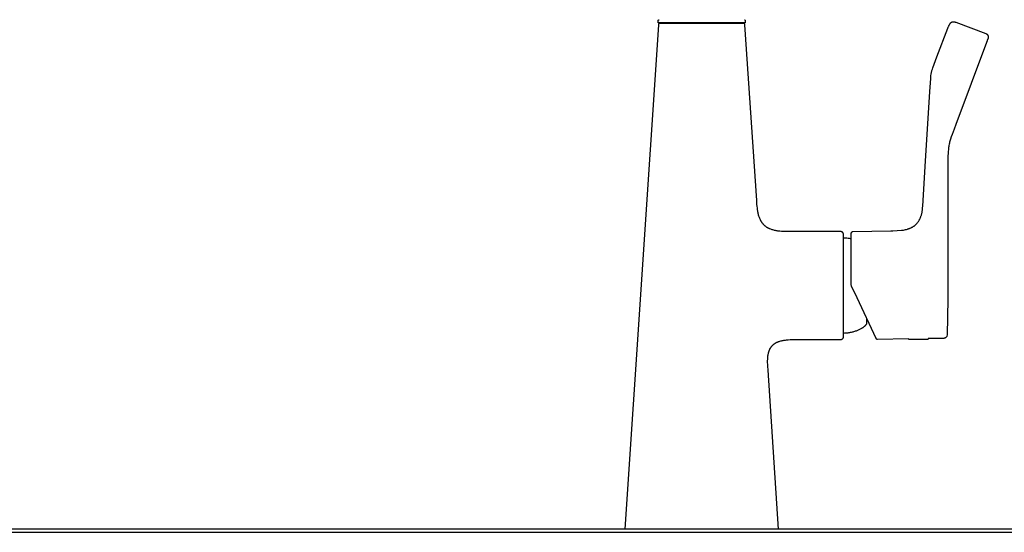
# Model space of a CAD drawing. Units: millimetres. Extents: x -1429 to 1307, y -956 to 959.
# Drawn here: x 784 to 1104, y 627 to 793 of the extents above; entities that cross this region are included whole.
import ezdxf

# ---------------------------------------------------------------- set-up
doc = ezdxf.new("R2010")
doc.units = ezdxf.units.MM
doc.header["$MEASUREMENT"] = 0
doc.layers.add('Make2D$visible$lines', color=7, linetype='Continuous', true_color=0x000000)

msp = doc.modelspace()

# ---------------------------------------------------------------- linework, layer by layer
at = {"layer": 'Make2D$visible$lines', "color": 7, "true_color": 0xffffff}
for p, q in [((991.41, 792.48), (991.42, 792.49)), ((991.41, 792.47), (991.41, 792.48)), ((991.41, 791.77), (991.41, 792.47)), ((993.14, 791.77), (991.41, 791.77)), ((991.42, 792.53), (991.42, 792.55)), ((991.42, 792.55), (991.43, 792.55)), ((991.42, 792.52), (991.42, 792.53)), ((991.42, 792.51), (991.42, 792.52)), ((991.42, 792.5), (991.42, 792.51)), ((991.42, 792.49), (991.42, 792.5)), ((991.43, 792.57), (991.44, 792.58)), ((991.43, 792.56), (991.43, 792.57)), ((991.43, 792.55), (991.43, 792.56)), ((991.44, 792.6), (991.45, 792.61)), ((991.44, 792.59), (991.44, 792.6)), ((991.44, 792.58), (991.44, 792.59)), ((991.45, 792.62), (991.46, 792.63)), ((991.45, 792.61), (991.45, 792.62)), ((991.46, 792.64), (991.47, 792.65)), ((991.46, 792.63), (991.46, 792.64)), ((991.47, 792.65), (991.48, 792.66)), ((991.48, 792.66), (991.49, 792.67)), ((991.48, 792.66), (991.48, 792.66)), ((991.49, 792.67), (991.5, 792.68)), ((991.5, 792.68), (991.5, 792.69)), ((991.5, 792.69), (991.51, 792.69)), ((991.51, 792.69), (991.52, 792.7)), ((991.52, 792.7), (991.53, 792.71)), ((991.53, 792.71), (991.54, 792.72)), ((991.53, 792.71), (991.53, 792.71)), ((991.54, 792.72), (991.55, 792.73)), ((991.55, 792.73), (991.56, 792.73)), ((991.56, 792.73), (991.57, 792.74)), ((991.57, 792.74), (991.58, 792.74)), ((991.58, 791.38), (991.57, 791.36)), ((991.58, 792.74), (991.59, 792.75)), ((991.59, 791.39), (991.58, 791.38)), ((991.59, 792.75), (991.6, 792.75)), ((991.6, 791.4), (991.59, 791.39)), ((991.6, 792.75), (991.61, 792.75)), ((991.61, 791.41), (991.6, 791.4)), ((991.61, 792.75), (991.62, 792.76)), ((991.63, 791.43), (991.61, 791.41)), ((991.62, 792.76), (991.63, 792.76)), ((991.63, 792.76), (991.64, 792.76)), ((991.64, 791.44), (991.63, 791.43)), ((991.64, 792.76), (991.65, 792.77)), ((991.65, 791.45), (991.64, 791.44)), ((991.65, 792.77), (991.66, 792.77)), ((991.66, 791.46), (991.65, 791.45)), ((991.66, 792.77), (991.67, 792.77)), ((991.68, 791.47), (991.66, 791.46)), ((991.67, 792.77), (991.68, 792.77)), ((991.69, 791.48), (991.68, 791.47)), ((991.71, 791.49), (991.69, 791.48)), ((991.72, 791.5), (991.71, 791.49)), ((991.73, 791.51), (991.72, 791.5)), ((991.75, 791.52), (991.73, 791.51)), ((991.76, 791.53), (991.75, 791.52)), ((991.78, 791.53), (991.76, 791.53)), ((991.8, 791.54), (991.78, 791.53)), ((991.81, 791.54), (991.8, 791.54)), ((991.83, 791.55), (991.81, 791.54)), ((991.84, 791.56), (991.83, 791.55)), ((991.86, 791.56), (991.84, 791.56)), ((991.88, 791.56), (991.86, 791.56)), ((991.89, 791.57), (991.88, 791.56)), ((991.91, 791.57), (991.89, 791.57)), ((991.93, 791.57), (991.91, 791.57)), ((991.95, 791.57), (991.93, 791.57)), ((991.96, 791.57), (991.95, 791.57)), ((991.98, 791.57), (991.96, 791.57)), ((1005.51, 791.57), (991.98, 791.57)), ((1012.27, 791.77), (993.14, 791.77)), ((1019.04, 791.57), (1005.51, 791.57)), ((1019.61, 791.77), (1012.27, 791.77)), ((1019.14, 791.56), (1019.04, 791.57)), ((1019.23, 791.54), (1019.14, 791.56)), ((1019.38, 791.44), (1019.23, 791.54)), ((1019.35, 792.77), (1019.36, 792.77)), ((1019.36, 792.77), (1019.37, 792.77)), ((1019.37, 792.77), (1019.38, 792.77)), ((1019.38, 792.77), (1019.39, 792.76)), ((1019.49, 791.29), (1019.38, 791.44)), ((1019.39, 792.76), (1019.4, 792.76)), ((1019.4, 792.76), (1019.41, 792.76)), ((1019.41, 792.76), (1019.42, 792.75)), ((1019.42, 792.75), (1019.43, 792.75)), ((1019.43, 792.75), (1019.44, 792.74)), ((1019.44, 792.74), (1019.45, 792.74)), ((1019.45, 792.74), (1019.46, 792.74)), ((1019.46, 792.74), (1019.46, 792.73)), ((1019.46, 792.73), (1019.47, 792.72)), ((1019.47, 792.72), (1019.48, 792.72)), ((1019.48, 792.72), (1019.49, 792.71)), ((1019.49, 792.71), (1019.5, 792.71)), ((1019.5, 792.71), (1019.51, 792.7)), ((1019.51, 792.7), (1019.51, 792.69)), ((1019.51, 792.69), (1019.52, 792.69)), ((1019.52, 792.69), (1019.53, 792.68)), ((1019.53, 792.68), (1019.53, 792.67)), ((1019.53, 792.67), (1019.54, 792.66)), ((1019.54, 792.66), (1019.55, 792.65)), ((1019.55, 792.65), (1019.55, 792.65)), ((1019.55, 792.65), (1019.56, 792.64)), ((1019.56, 792.64), (1019.57, 792.63)), ((1019.57, 792.63), (1019.57, 792.62)), ((1019.57, 792.62), (1019.58, 792.61)), ((1019.58, 792.61), (1019.58, 792.6)), ((1019.58, 792.6), (1019.58, 792.59)), ((1019.58, 792.59), (1019.59, 792.58)), ((1019.59, 792.58), (1019.59, 792.57)), ((1019.59, 792.57), (1019.59, 792.56)), ((1019.59, 792.56), (1019.6, 792.55)), ((1019.6, 792.55), (1019.6, 792.54)), ((1019.6, 792.54), (1019.6, 792.53)), ((1019.6, 792.53), (1019.6, 792.52)), ((1019.6, 792.52), (1019.61, 792.51)), ((1019.61, 792.51), (1019.61, 792.5)), ((1019.61, 792.5), (1019.61, 792.49)), ((1019.61, 792.49), (1019.61, 792.48)), ((1019.61, 792.48), (1019.61, 792.47)), ((1019.61, 792.47), (1019.61, 791.77)), ((1085.93, 791.34), (1085.95, 791.38)), ((1085.95, 791.38), (1085.98, 791.42)), ((1085.98, 791.42), (1086, 791.46)), ((1086, 791.46), (1086.02, 791.5)), ((1086.02, 791.5), (1086.05, 791.54)), ((1086.05, 791.54), (1086.08, 791.58)), ((1086.08, 791.58), (1086.11, 791.61)), ((1086.11, 791.61), (1086.14, 791.65)), ((1086.14, 791.65), (1086.17, 791.68)), ((1086.17, 791.68), (1086.2, 791.72)), ((1086.2, 791.72), (1086.23, 791.75)), ((1086.23, 791.75), (1086.27, 791.78)), ((1086.27, 791.78), (1086.3, 791.81)), ((1086.3, 791.81), (1086.34, 791.84)), ((1086.34, 791.84), (1086.38, 791.87)), ((1086.38, 791.87), (1086.42, 791.9)), ((1086.42, 791.9), (1086.46, 791.92)), ((1086.46, 791.92), (1086.5, 791.94)), ((1086.5, 791.94), (1086.54, 791.97)), ((1086.54, 791.97), (1086.58, 791.99)), ((1086.58, 791.99), (1086.62, 792.01)), ((1086.62, 792.01), (1086.66, 792.03)), ((1086.66, 792.03), (1086.71, 792.04)), ((1086.71, 792.04), (1086.75, 792.06)), ((1086.75, 792.06), (1086.8, 792.07)), ((1086.8, 792.07), (1086.84, 792.08)), ((1086.84, 792.08), (1086.89, 792.09)), ((1086.89, 792.09), (1086.93, 792.1)), ((1086.93, 792.1), (1086.98, 792.11)), ((1086.98, 792.11), (1087.03, 792.11)), ((1087.03, 792.11), (1087.07, 792.12)), ((1087.07, 792.12), (1087.12, 792.12)), ((1087.12, 792.12), (1087.17, 792.12)), ((1087.17, 792.12), (1087.21, 792.12)), ((1087.21, 792.12), (1087.26, 792.12)), ((1087.26, 792.12), (1087.31, 792.12)), ((1087.31, 792.12), (1087.35, 792.11)), ((1087.35, 792.11), (1087.4, 792.1)), ((1087.4, 792.1), (1087.45, 792.09)), ((1087.45, 792.09), (1087.49, 792.08)), ((1087.49, 792.08), (1087.54, 792.07)), ((1087.54, 792.07), (1087.58, 792.06)), ((1087.58, 792.06), (1087.63, 792.04)), ((1087.63, 792.04), (1087.67, 792.03)), ((1087.67, 792.03), (1087.71, 792.01)), ((1087.71, 792.01), (1087.75, 791.99)), ((1087.75, 791.99), (1087.8, 791.97)), ((1087.8, 791.97), (1087.84, 791.95)), ((1087.84, 791.95), (1097.62, 788.29)), ((991.48, 791.11), (980.58, 627.57)), ((991.49, 791.16), (991.48, 791.14)), ((991.48, 791.14), (991.48, 791.12)), ((991.48, 791.12), (991.48, 791.11)), ((991.5, 791.21), (991.49, 791.19)), ((991.49, 791.19), (991.49, 791.17)), ((991.49, 791.17), (991.49, 791.16)), ((991.51, 791.24), (991.5, 791.22)), ((991.5, 791.22), (991.5, 791.21)), ((991.52, 791.27), (991.51, 791.26)), ((991.51, 791.26), (991.51, 791.24)), ((991.53, 791.29), (991.52, 791.27)), ((991.54, 791.3), (991.53, 791.29)), ((991.55, 791.33), (991.54, 791.32)), ((991.54, 791.32), (991.54, 791.3)), ((991.56, 791.35), (991.55, 791.33)), ((991.57, 791.36), (991.56, 791.35)), ((1019.53, 791.2), (1019.49, 791.29)), ((1019.54, 791.11), (1019.53, 791.2)), ((1023.34, 734.15), (1019.54, 791.11)), ((1081.76, 780.75), (1085.28, 790.03)), ((1085.28, 790.03), (1085.39, 790.31)), ((1085.39, 790.31), (1085.5, 790.58)), ((1085.5, 790.58), (1085.57, 790.71)), ((1085.57, 790.71), (1085.63, 790.84)), ((1085.63, 790.84), (1085.7, 790.97)), ((1085.7, 790.97), (1085.78, 791.09)), ((1085.78, 791.09), (1085.85, 791.22)), ((1085.85, 791.22), (1085.93, 791.34)), ((1097.62, 788.29), (1097.65, 788.27)), ((1097.65, 788.27), (1097.69, 788.25)), ((1097.69, 788.25), (1097.73, 788.24)), ((1097.73, 788.24), (1097.76, 788.22)), ((1097.76, 788.22), (1097.8, 788.2)), ((1097.8, 788.2), (1097.83, 788.17)), ((1097.81, 785.39), (1087.86, 758.8)), ((1098, 785.91), (1097.81, 785.41)), ((1097.81, 785.41), (1097.81, 785.39)), ((1097.83, 788.17), (1097.87, 788.15)), ((1097.87, 788.15), (1097.9, 788.13)), ((1097.9, 788.13), (1097.93, 788.1)), ((1097.93, 788.1), (1097.96, 788.08)), ((1097.96, 788.08), (1097.99, 788.05)), ((1097.99, 788.05), (1098.02, 788.02)), ((1098.02, 785.97), (1098, 785.91)), ((1098.02, 788.02), (1098.05, 787.99)), ((1098.31, 786.82), (1098.02, 785.97)), ((1098.05, 787.99), (1098.08, 787.96)), ((1098.08, 787.96), (1098.1, 787.93)), ((1098.1, 787.93), (1098.13, 787.9)), ((1098.13, 787.9), (1098.15, 787.87)), ((1098.15, 787.87), (1098.17, 787.83)), ((1098.17, 787.83), (1098.2, 787.8)), ((1098.2, 787.8), (1098.22, 787.76)), ((1098.22, 787.76), (1098.24, 787.73)), ((1098.24, 787.73), (1098.25, 787.69)), ((1098.25, 787.69), (1098.27, 787.65)), ((1098.27, 787.65), (1098.29, 787.62)), ((1098.29, 787.62), (1098.3, 787.58)), ((1098.3, 787.58), (1098.31, 787.54)), ((1098.31, 787.54), (1098.33, 787.5)), ((1098.32, 786.86), (1098.31, 786.82)), ((1098.33, 786.9), (1098.32, 786.86)), ((1098.33, 787.5), (1098.34, 787.46)), ((1098.34, 786.94), (1098.33, 786.9)), ((1098.34, 787.46), (1098.34, 787.42)), ((1098.34, 787.42), (1098.35, 787.38)), ((1098.35, 786.98), (1098.34, 786.94)), ((1098.35, 787.38), (1098.36, 787.34)), ((1098.36, 787.02), (1098.35, 786.98)), ((1098.36, 787.34), (1098.36, 787.3)), ((1098.36, 787.3), (1098.37, 787.26)), ((1098.37, 787.1), (1098.36, 787.06)), ((1098.36, 787.06), (1098.36, 787.02)), ((1098.37, 787.26), (1098.37, 787.22)), ((1098.37, 787.22), (1098.37, 787.18)), ((1098.37, 787.18), (1098.37, 787.14)), ((1098.37, 787.14), (1098.37, 787.1)), ((1080.43, 777.2), (1081.76, 780.75)), ((1079.92, 775.32), (1079.96, 775.54)), ((1079.96, 775.54), (1080, 775.72)), ((1080, 775.72), (1080.04, 775.91)), ((1080.04, 775.91), (1080.09, 776.09)), ((1080.09, 776.09), (1080.14, 776.27)), ((1080.14, 776.27), (1080.2, 776.5)), ((1080.2, 776.5), (1080.28, 776.74)), ((1080.28, 776.74), (1080.43, 777.2)), ((1079.49, 769.52), (1079.73, 773.75)), ((1079.73, 773.75), (1079.77, 774.2)), ((1079.77, 774.2), (1079.82, 774.65)), ((1079.82, 774.65), (1079.88, 775.1)), ((1079.88, 775.1), (1079.92, 775.32)), ((1077.97, 745.17), (1079.49, 769.52)), ((1087.3, 757.3), (1086.65, 755.55)), ((1087.86, 758.8), (1087.3, 757.3)), ((1085.95, 753.36), (1085.87, 753.02)), ((1086.15, 754.05), (1085.95, 753.36)), ((1086.38, 754.78), (1086.15, 754.05)), ((1086.65, 755.55), (1086.38, 754.78)), ((1085.4, 750.05), (1085.36, 749.36)), ((1085.47, 750.72), (1085.4, 750.05)), ((1085.5, 751.05), (1085.47, 750.72)), ((1085.55, 751.38), (1085.5, 751.05)), ((1085.6, 751.71), (1085.55, 751.38)), ((1085.65, 752.03), (1085.6, 751.71)), ((1085.72, 752.36), (1085.65, 752.03)), ((1085.79, 752.69), (1085.72, 752.36)), ((1085.87, 753.02), (1085.79, 752.69)), ((1085.33, 748.63), (1085.31, 745.17)), ((1085.36, 749.36), (1085.33, 748.63)), ((1077.17, 732.27), (1077.97, 745.17)), ((1085.31, 745.17), (1085.31, 712.21)), ((1023.43, 732.89), (1023.34, 734.15)), ((1023.48, 732.27), (1023.43, 732.89)), ((1023.55, 731.66), (1023.48, 732.27)), ((1023.63, 731.06), (1023.55, 731.66)), ((1023.68, 730.77), (1023.63, 731.06)), ((1023.73, 730.48), (1023.68, 730.77)), ((1076.96, 730.52), (1077, 730.75)), ((1077, 730.75), (1077.04, 730.99)), ((1077.04, 730.99), (1077.07, 731.23)), ((1077.07, 731.23), (1077.13, 731.74)), ((1077.13, 731.74), (1077.17, 732.27)), ((1023.78, 730.2), (1023.73, 730.48)), ((1023.84, 729.92), (1023.78, 730.2)), ((1023.91, 729.64), (1023.84, 729.92)), ((1023.98, 729.38), (1023.91, 729.64)), ((1024.06, 729.11), (1023.98, 729.38)), ((1024.14, 728.86), (1024.06, 729.11)), ((1024.23, 728.6), (1024.14, 728.86)), ((1024.32, 728.36), (1024.23, 728.6)), ((1024.43, 728.12), (1024.32, 728.36)), ((1024.53, 727.89), (1024.43, 728.12)), ((1024.59, 727.77), (1024.53, 727.89)), ((1024.65, 727.66), (1024.59, 727.77)), ((1024.71, 727.55), (1024.65, 727.66)), ((1024.77, 727.44), (1024.71, 727.55)), ((1075.87, 727.53), (1075.96, 727.68)), ((1075.96, 727.68), (1076.05, 727.83)), ((1076.05, 727.83), (1076.13, 727.99)), ((1076.13, 727.99), (1076.21, 728.15)), ((1076.21, 728.15), (1076.29, 728.32)), ((1076.29, 728.32), (1076.37, 728.5)), ((1076.37, 728.5), (1076.44, 728.67)), ((1076.44, 728.67), (1076.51, 728.86)), ((1076.51, 728.86), (1076.58, 729.05)), ((1076.58, 729.05), (1076.64, 729.24)), ((1076.64, 729.24), (1076.7, 729.44)), ((1076.7, 729.44), (1076.76, 729.64)), ((1076.76, 729.64), (1076.82, 729.85)), ((1076.82, 729.85), (1076.87, 730.07)), ((1076.87, 730.07), (1076.92, 730.29)), ((1076.92, 730.29), (1076.96, 730.52)), ((1024.83, 727.34), (1024.77, 727.44)), ((1024.9, 727.23), (1024.83, 727.34)), ((1024.97, 727.13), (1024.9, 727.23)), ((1025.03, 727.03), (1024.97, 727.13)), ((1025.1, 726.93), (1025.03, 727.03)), ((1025.18, 726.83), (1025.1, 726.93)), ((1025.25, 726.73), (1025.18, 726.83)), ((1025.33, 726.64), (1025.25, 726.73)), ((1025.4, 726.55), (1025.33, 726.64)), ((1025.48, 726.46), (1025.4, 726.55)), ((1025.56, 726.37), (1025.48, 726.46)), ((1025.64, 726.28), (1025.56, 726.37)), ((1025.73, 726.2), (1025.64, 726.28)), ((1025.81, 726.11), (1025.73, 726.2)), ((1025.9, 726.03), (1025.81, 726.11)), ((1025.99, 725.95), (1025.9, 726.03)), ((1026.08, 725.88), (1025.99, 725.95)), ((1026.17, 725.8), (1026.08, 725.88)), ((1026.27, 725.73), (1026.17, 725.8)), ((1026.36, 725.65), (1026.27, 725.73)), ((1026.46, 725.58), (1026.36, 725.65)), ((1026.56, 725.52), (1026.46, 725.58)), ((1026.66, 725.45), (1026.56, 725.52)), ((1026.77, 725.38), (1026.66, 725.45)), ((1026.87, 725.32), (1026.77, 725.38)), ((1026.98, 725.26), (1026.87, 725.32)), ((1027.08, 725.2), (1026.98, 725.26)), ((1027.19, 725.14), (1027.08, 725.2)), ((1027.3, 725.09), (1027.19, 725.14)), ((1027.42, 725.03), (1027.3, 725.09)), ((1027.53, 724.98), (1027.42, 725.03)), ((1027.64, 724.93), (1027.53, 724.98)), ((1027.88, 724.84), (1027.64, 724.93)), ((1028.12, 724.75), (1027.88, 724.84)), ((1028.37, 724.66), (1028.12, 724.75)), ((1028.62, 724.59), (1028.37, 724.66)), ((1028.88, 724.52), (1028.62, 724.59)), ((1029.14, 724.46), (1028.88, 724.52)), ((1029.41, 724.4), (1029.14, 724.46)), ((1029.68, 724.35), (1029.41, 724.4)), ((1067.51, 724.31), (1070.29, 724.49)), ((1070.29, 724.49), (1070.62, 724.53)), ((1070.62, 724.53), (1070.95, 724.58)), ((1070.95, 724.58), (1071.28, 724.64)), ((1071.28, 724.64), (1071.6, 724.71)), ((1071.6, 724.71), (1071.91, 724.79)), ((1071.91, 724.79), (1072.22, 724.87)), ((1072.22, 724.87), (1072.37, 724.92)), ((1072.37, 724.92), (1072.52, 724.97)), ((1072.52, 724.97), (1072.67, 725.02)), ((1072.67, 725.02), (1072.82, 725.08)), ((1072.82, 725.08), (1072.96, 725.13)), ((1072.96, 725.13), (1073.11, 725.2)), ((1073.11, 725.2), (1073.25, 725.26)), ((1073.25, 725.26), (1073.39, 725.32)), ((1073.39, 725.32), (1073.53, 725.39)), ((1073.53, 725.39), (1073.67, 725.47)), ((1073.67, 725.47), (1073.8, 725.54)), ((1073.8, 725.54), (1073.94, 725.62)), ((1073.94, 725.62), (1074.07, 725.7)), ((1074.07, 725.7), (1074.2, 725.79)), ((1074.2, 725.79), (1074.33, 725.88)), ((1074.33, 725.88), (1074.45, 725.97)), ((1074.45, 725.97), (1074.57, 726.06)), ((1074.57, 726.06), (1074.7, 726.16)), ((1074.7, 726.16), (1074.81, 726.27)), ((1074.81, 726.27), (1074.93, 726.38)), ((1074.93, 726.38), (1075.04, 726.49)), ((1075.04, 726.49), (1075.16, 726.6)), ((1075.16, 726.6), (1075.27, 726.72)), ((1075.27, 726.72), (1075.37, 726.84)), ((1075.37, 726.84), (1075.48, 726.97)), ((1075.48, 726.97), (1075.58, 727.1)), ((1075.58, 727.1), (1075.68, 727.24)), ((1075.68, 727.24), (1075.77, 727.38)), ((1075.77, 727.38), (1075.87, 727.53)), ((1029.96, 724.3), (1029.68, 724.35)), ((1030.24, 724.26), (1029.96, 724.3)), ((1030.52, 724.22), (1030.24, 724.26)), ((1030.81, 724.19), (1030.52, 724.22)), ((1031.4, 724.14), (1030.81, 724.19)), ((1032, 724.11), (1031.4, 724.14)), ((1033.22, 724.08), (1032, 724.11)), ((1034.47, 724.07), (1033.22, 724.08)), ((1050.51, 724.07), (1034.47, 724.07)), ((1050.55, 724.07), (1050.51, 724.07)), ((1050.58, 724.07), (1050.55, 724.07)), ((1050.61, 724.07), (1050.58, 724.07)), ((1050.65, 724.06), (1050.61, 724.07)), ((1050.68, 724.06), (1050.65, 724.06)), ((1050.72, 724.05), (1050.68, 724.06)), ((1050.75, 724.05), (1050.72, 724.05)), ((1050.78, 724.04), (1050.75, 724.05)), ((1050.81, 724.03), (1050.78, 724.04)), ((1050.85, 724.02), (1050.81, 724.03)), ((1050.88, 724), (1050.85, 724.02)), ((1050.91, 723.99), (1050.88, 724)), ((1050.94, 723.98), (1050.91, 723.99)), ((1050.97, 723.96), (1050.94, 723.98)), ((1051, 723.95), (1050.97, 723.96)), ((1051.03, 723.93), (1051, 723.95)), ((1051.06, 723.91), (1051.03, 723.93)), ((1051.09, 723.89), (1051.06, 723.91)), ((1051.12, 723.87), (1051.09, 723.89)), ((1051.14, 723.85), (1051.12, 723.87)), ((1051.17, 723.83), (1051.14, 723.85)), ((1051.19, 723.8), (1051.17, 723.83)), ((1051.22, 723.78), (1051.19, 723.8)), ((1051.24, 723.76), (1051.22, 723.78)), ((1051.27, 723.73), (1051.24, 723.76)), ((1051.29, 723.7), (1051.27, 723.73)), ((1051.31, 723.68), (1051.29, 723.7)), ((1051.33, 723.65), (1051.31, 723.68)), ((1051.35, 723.62), (1051.33, 723.65)), ((1051.37, 723.59), (1051.35, 723.62)), ((1051.38, 723.56), (1051.37, 723.59)), ((1051.4, 723.53), (1051.38, 723.56)), ((1051.41, 723.5), (1051.4, 723.53)), ((1051.43, 723.47), (1051.41, 723.5)), ((1051.44, 723.44), (1051.43, 723.47)), ((1051.45, 723.41), (1051.44, 723.44)), ((1051.47, 723.38), (1051.45, 723.41)), ((1051.47, 723.34), (1051.47, 723.38)), ((1051.48, 723.31), (1051.47, 723.34)), ((1051.49, 723.28), (1051.48, 723.31)), ((1051.5, 723.24), (1051.49, 723.28)), ((1051.5, 723.21), (1051.5, 723.24)), ((1051.51, 723.18), (1051.5, 723.21)), ((1051.51, 723.14), (1051.51, 723.18)), ((1051.51, 723.11), (1051.51, 723.14)), ((1051.51, 723.07), (1051.51, 723.11)), ((1051.51, 723.06), (1051.51, 723.07)), ((1051.51, 723.07), (1051.51, 723.07)), ((1051.51, 723.05), (1051.51, 723.06)), ((1051.51, 706.57), (1051.51, 723.05)), ((1051.51, 723.05), (1051.51, 723.05)), ((1051.51, 722.07), (1051.87, 722.05)), ((1051.87, 722.05), (1052.23, 722.03)), ((1052.23, 722.03), (1052.59, 722)), ((1052.59, 722), (1052.95, 721.95)), ((1052.95, 721.95), (1053.31, 721.9)), ((1053.31, 721.9), (1053.66, 721.83)), ((1053.66, 721.83), (1054.01, 721.76)), ((1054.01, 723.58), (1054.03, 723.72)), ((1054.01, 711.22), (1054.01, 723.58)), ((1054.03, 723.72), (1054.04, 723.74)), ((1054.04, 723.75), (1054.05, 723.77)), ((1054.04, 723.74), (1054.04, 723.75)), ((1054.05, 723.77), (1054.06, 723.79)), ((1054.06, 723.8), (1054.07, 723.82)), ((1054.06, 723.79), (1054.06, 723.8)), ((1054.07, 723.82), (1054.08, 723.83)), ((1054.08, 723.83), (1054.09, 723.85)), ((1054.09, 723.85), (1054.1, 723.86)), ((1054.1, 723.86), (1054.11, 723.87)), ((1054.11, 723.87), (1054.12, 723.89)), ((1054.12, 723.89), (1054.13, 723.9)), ((1054.13, 723.9), (1054.14, 723.91)), ((1054.14, 723.91), (1054.15, 723.93)), ((1054.15, 723.93), (1054.16, 723.94)), ((1054.16, 723.94), (1054.18, 723.95)), ((1054.18, 723.95), (1054.19, 723.96)), ((1054.19, 723.96), (1054.2, 723.97)), ((1054.2, 723.97), (1054.22, 723.98)), ((1054.22, 723.98), (1054.23, 723.99)), ((1054.23, 723.99), (1054.25, 724)), ((1054.25, 724), (1054.26, 724.01)), ((1054.26, 724.01), (1054.27, 724.02)), ((1054.27, 724.02), (1054.29, 724.03)), ((1054.29, 724.03), (1054.31, 724.03)), ((1054.31, 724.03), (1054.32, 724.04)), ((1054.32, 724.04), (1054.34, 724.05)), ((1054.34, 724.05), (1054.35, 724.05)), ((1054.35, 724.05), (1054.37, 724.06)), ((1054.37, 724.06), (1054.39, 724.06)), ((1054.39, 724.06), (1054.4, 724.07)), ((1054.4, 724.07), (1054.42, 724.07)), ((1054.42, 724.07), (1054.44, 724.07)), ((1054.44, 724.07), (1054.45, 724.07)), ((1054.45, 724.07), (1054.47, 724.08)), ((1054.47, 724.08), (1054.49, 724.08)), ((1054.49, 724.08), (1054.5, 724.08)), ((1054.5, 724.08), (1066.83, 724.29)), ((1066.83, 724.29), (1067.51, 724.31)), ((1085.31, 712.21), (1085.28, 702.18)), ((1054.01, 706.68), (1054.01, 711.22)), ((1051.51, 690.1), (1051.51, 706.57)), ((1054.04, 706.52), (1054.01, 706.68)), ((1054.06, 706.47), (1054.04, 706.52)), ((1054.1, 706.38), (1054.06, 706.47)), ((1055.87, 702.6), (1054.1, 706.38)), ((1062.03, 689.37), (1055.87, 702.6)), ((1085.28, 702.18), (1085.06, 690.6)), ((1058.97, 695.95), (1058.97, 694.28)), ((1057.09, 692.52), (1056.87, 692.4)), ((1057.31, 692.64), (1057.09, 692.52)), ((1057.41, 692.71), (1057.31, 692.64)), ((1057.52, 692.77), (1057.41, 692.71)), ((1057.63, 692.84), (1057.52, 692.77)), ((1057.73, 692.91), (1057.63, 692.84)), ((1057.83, 692.99), (1057.73, 692.91)), ((1057.93, 693.06), (1057.83, 692.99)), ((1058.03, 693.14), (1057.93, 693.06)), ((1058.13, 693.22), (1058.03, 693.14)), ((1058.22, 693.3), (1058.13, 693.22)), ((1058.31, 693.38), (1058.22, 693.3)), ((1058.4, 693.46), (1058.31, 693.38)), ((1058.48, 693.55), (1058.4, 693.46)), ((1058.57, 693.64), (1058.48, 693.55)), ((1058.64, 693.73), (1058.57, 693.64)), ((1058.72, 693.82), (1058.64, 693.73)), ((1058.76, 693.87), (1058.72, 693.82)), ((1058.79, 693.92), (1058.76, 693.87)), ((1058.83, 693.97), (1058.79, 693.92)), ((1058.86, 694.02), (1058.83, 693.97)), ((1058.89, 694.07), (1058.86, 694.02)), ((1058.92, 694.12), (1058.89, 694.07)), ((1058.92, 694.43), (1058.92, 694.12)), ((1051.07, 689.25), (1051.1, 689.27)), ((1051.1, 689.27), (1051.13, 689.29)), ((1051.13, 689.29), (1051.16, 689.31)), ((1051.16, 689.31), (1051.18, 689.33)), ((1051.18, 689.33), (1051.21, 689.36)), ((1051.21, 689.36), (1051.23, 689.38)), ((1051.23, 689.38), (1051.26, 689.41)), ((1051.26, 689.41), (1051.28, 689.43)), ((1051.28, 689.43), (1051.3, 689.46)), ((1051.3, 689.46), (1051.32, 689.49)), ((1051.32, 689.49), (1051.34, 689.52)), ((1051.34, 689.52), (1051.36, 689.55)), ((1051.36, 689.55), (1051.38, 689.58)), ((1051.38, 689.58), (1051.4, 689.61)), ((1051.4, 689.61), (1051.41, 689.64)), ((1051.41, 689.64), (1051.43, 689.67)), ((1051.43, 689.67), (1051.44, 689.7)), ((1051.44, 689.7), (1051.45, 689.73)), ((1051.45, 689.73), (1051.46, 689.77)), ((1051.46, 689.77), (1051.47, 689.8)), ((1051.47, 689.8), (1051.48, 689.83)), ((1051.48, 689.83), (1051.49, 689.87)), ((1051.49, 689.87), (1051.5, 689.9)), ((1051.5, 689.94), (1051.51, 689.97)), ((1051.5, 689.9), (1051.5, 689.94)), ((1051.78, 691.09), (1051.51, 691.08)), ((1051.51, 690.09), (1051.51, 690.1)), ((1051.51, 690.08), (1051.51, 690.09)), ((1051.51, 690.07), (1051.51, 690.08)), ((1051.51, 690.08), (1051.51, 690.08)), ((1051.51, 690.04), (1051.51, 690.07)), ((1051.51, 690), (1051.51, 690.04)), ((1051.51, 689.97), (1051.51, 690)), ((1052.05, 691.1), (1051.78, 691.09)), ((1052.32, 691.12), (1052.05, 691.1)), ((1052.59, 691.15), (1052.32, 691.12)), ((1052.86, 691.18), (1052.59, 691.15)), ((1053.14, 691.22), (1052.86, 691.18)), ((1053.41, 691.27), (1053.14, 691.22)), ((1053.68, 691.32), (1053.41, 691.27)), ((1053.96, 691.38), (1053.68, 691.32)), ((1054.23, 691.44), (1053.96, 691.38)), ((1054.5, 691.51), (1054.23, 691.44)), ((1054.76, 691.58), (1054.5, 691.51)), ((1055.02, 691.66), (1054.76, 691.58)), ((1055.28, 691.74), (1055.02, 691.66)), ((1055.54, 691.83), (1055.28, 691.74)), ((1055.78, 691.92), (1055.54, 691.83)), ((1055.99, 692), (1055.78, 691.92)), ((1056.21, 692.09), (1055.99, 692)), ((1056.43, 692.19), (1056.21, 692.09)), ((1056.65, 692.29), (1056.43, 692.19)), ((1056.87, 692.4), (1056.65, 692.29)), ((1062.07, 689.31), (1062.03, 689.37)), ((1062.08, 689.29), (1062.07, 689.31)), ((1062.09, 689.28), (1062.08, 689.29)), ((1062.1, 689.27), (1062.09, 689.28)), ((1062.11, 689.25), (1062.1, 689.27)), ((1078.9, 689.28), (1078.89, 689.27)), ((1078.89, 689.27), (1078.89, 689.26)), ((1078.91, 689.31), (1078.9, 689.3)), ((1078.9, 689.3), (1078.9, 689.29)), ((1078.9, 689.29), (1078.9, 689.28)), ((1083.9, 689.46), (1078.91, 689.37)), ((1078.91, 689.37), (1078.91, 689.36)), ((1078.91, 689.36), (1078.91, 689.35)), ((1078.91, 689.35), (1078.91, 689.34)), ((1078.91, 689.34), (1078.91, 689.33)), ((1078.91, 689.33), (1078.91, 689.32)), ((1078.91, 689.32), (1078.91, 689.31)), ((1083.94, 689.46), (1083.9, 689.46)), ((1083.98, 689.46), (1083.94, 689.46)), ((1084.02, 689.46), (1083.98, 689.46)), ((1084.06, 689.47), (1084.02, 689.46)), ((1084.11, 689.48), (1084.06, 689.47)), ((1084.15, 689.49), (1084.11, 689.48)), ((1084.18, 689.5), (1084.15, 689.49)), ((1084.22, 689.51), (1084.18, 689.5)), ((1084.26, 689.52), (1084.22, 689.51)), ((1084.3, 689.53), (1084.26, 689.52)), ((1084.34, 689.55), (1084.3, 689.53)), ((1084.38, 689.57), (1084.34, 689.55)), ((1084.41, 689.58), (1084.38, 689.57)), ((1084.45, 689.6), (1084.41, 689.58)), ((1084.49, 689.62), (1084.45, 689.6)), ((1084.52, 689.64), (1084.49, 689.62)), ((1084.56, 689.67), (1084.52, 689.64)), ((1084.59, 689.69), (1084.56, 689.67)), ((1084.62, 689.72), (1084.59, 689.69)), ((1084.65, 689.74), (1084.62, 689.72)), ((1084.68, 689.77), (1084.65, 689.74)), ((1084.71, 689.8), (1084.68, 689.77)), ((1084.74, 689.83), (1084.71, 689.8)), ((1084.77, 689.86), (1084.74, 689.83)), ((1084.8, 689.89), (1084.77, 689.86)), ((1084.82, 689.92), (1084.8, 689.89)), ((1084.85, 689.95), (1084.82, 689.92)), ((1084.87, 689.99), (1084.85, 689.95)), ((1084.89, 690.02), (1084.87, 689.99)), ((1084.91, 690.06), (1084.89, 690.02)), ((1084.93, 690.09), (1084.91, 690.06)), ((1084.95, 690.13), (1084.93, 690.09)), ((1084.97, 690.17), (1084.95, 690.13)), ((1085.06, 690.6), (1084.97, 690.17)), ((1027.65, 686.04), (1027.71, 686.14)), ((1027.71, 686.14), (1027.76, 686.24)), ((1027.76, 686.24), (1027.82, 686.34)), ((1027.82, 686.34), (1027.88, 686.43)), ((1027.88, 686.43), (1027.94, 686.53)), ((1027.94, 686.53), (1028, 686.62)), ((1028, 686.62), (1028.06, 686.71)), ((1028.06, 686.71), (1028.13, 686.79)), ((1028.13, 686.79), (1028.2, 686.88)), ((1028.2, 686.88), (1028.27, 686.96)), ((1028.27, 686.96), (1028.34, 687.05)), ((1028.34, 687.05), (1028.42, 687.13)), ((1028.42, 687.13), (1028.49, 687.21)), ((1028.49, 687.21), (1028.57, 687.28)), ((1028.57, 687.28), (1028.65, 687.36)), ((1028.65, 687.36), (1028.73, 687.43)), ((1028.73, 687.43), (1028.82, 687.5)), ((1028.82, 687.5), (1028.9, 687.57)), ((1028.9, 687.57), (1028.99, 687.64)), ((1028.99, 687.64), (1029.08, 687.7)), ((1029.08, 687.7), (1029.17, 687.77)), ((1029.17, 687.77), (1029.27, 687.83)), ((1029.27, 687.83), (1029.36, 687.89)), ((1029.36, 687.89), (1029.46, 687.95)), ((1029.46, 687.95), (1029.56, 688.01)), ((1029.56, 688.01), (1029.66, 688.06)), ((1029.66, 688.06), (1029.76, 688.12)), ((1029.76, 688.12), (1029.87, 688.17)), ((1029.87, 688.17), (1029.97, 688.22)), ((1029.97, 688.22), (1030.08, 688.27)), ((1030.08, 688.27), (1030.19, 688.31)), ((1030.19, 688.31), (1030.3, 688.36)), ((1030.3, 688.36), (1030.42, 688.4)), ((1030.42, 688.4), (1030.65, 688.48)), ((1030.65, 688.48), (1030.89, 688.56)), ((1030.89, 688.56), (1031.13, 688.63)), ((1031.13, 688.63), (1031.38, 688.69)), ((1031.38, 688.69), (1031.64, 688.75)), ((1031.64, 688.75), (1031.9, 688.8)), ((1031.9, 688.8), (1032.17, 688.85)), ((1032.17, 688.85), (1032.44, 688.89)), ((1032.44, 688.89), (1032.72, 688.92)), ((1032.72, 688.92), (1033, 688.95)), ((1033, 688.95), (1033.58, 689)), ((1033.58, 689), (1034.17, 689.04)), ((1034.17, 689.04), (1035.39, 689.07)), ((1035.39, 689.07), (1036.64, 689.07)), ((1036.64, 689.07), (1050.51, 689.07)), ((1050.51, 689.07), (1050.54, 689.07)), ((1050.54, 689.07), (1050.58, 689.08)), ((1050.58, 689.08), (1050.61, 689.08)), ((1050.61, 689.08), (1050.64, 689.08)), ((1050.64, 689.08), (1050.67, 689.09)), ((1050.67, 689.09), (1050.71, 689.09)), ((1050.71, 689.09), (1050.74, 689.1)), ((1050.74, 689.1), (1050.77, 689.11)), ((1050.77, 689.11), (1050.8, 689.12)), ((1050.8, 689.12), (1050.83, 689.13)), ((1050.83, 689.13), (1050.86, 689.14)), ((1050.86, 689.14), (1050.89, 689.15)), ((1050.89, 689.15), (1050.92, 689.16)), ((1050.92, 689.16), (1050.95, 689.18)), ((1050.95, 689.18), (1050.99, 689.19)), ((1050.99, 689.19), (1051.02, 689.21)), ((1051.02, 689.21), (1051.05, 689.23)), ((1051.05, 689.23), (1051.07, 689.25)), ((1062.12, 689.24), (1062.11, 689.25)), ((1062.13, 689.23), (1062.12, 689.24)), ((1062.15, 689.22), (1062.13, 689.23)), ((1062.16, 689.2), (1062.15, 689.22)), ((1062.17, 689.19), (1062.16, 689.2)), ((1062.19, 689.18), (1062.17, 689.19)), ((1062.2, 689.17), (1062.19, 689.18)), ((1062.22, 689.16), (1062.2, 689.17)), ((1062.23, 689.15), (1062.22, 689.16)), ((1062.25, 689.14), (1062.23, 689.15)), ((1062.26, 689.14), (1062.25, 689.14)), ((1062.28, 689.13), (1062.26, 689.14)), ((1062.29, 689.12), (1062.28, 689.13)), ((1062.31, 689.12), (1062.29, 689.12)), ((1062.32, 689.11), (1062.31, 689.12)), ((1062.34, 689.1), (1062.32, 689.11)), ((1062.36, 689.1), (1062.34, 689.1)), ((1062.37, 689.1), (1062.36, 689.1)), ((1062.39, 689.09), (1062.37, 689.1)), ((1062.41, 689.09), (1062.39, 689.09)), ((1062.43, 689.09), (1062.41, 689.09)), ((1062.44, 689.08), (1062.43, 689.09)), ((1062.46, 689.08), (1062.44, 689.08)), ((1062.48, 689.08), (1062.46, 689.08)), ((1062.5, 689.08), (1062.48, 689.08)), ((1072.53, 689.26), (1062.5, 689.08)), ((1072.54, 689.25), (1072.53, 689.26)), ((1072.54, 689.24), (1072.54, 689.25)), ((1072.55, 689.23), (1072.54, 689.24)), ((1072.55, 689.22), (1072.55, 689.23)), ((1072.56, 689.21), (1072.55, 689.22)), ((1072.56, 689.2), (1072.56, 689.21)), ((1072.57, 689.19), (1072.56, 689.2)), ((1072.58, 689.19), (1072.57, 689.19)), ((1072.58, 689.18), (1072.58, 689.19)), ((1072.59, 689.17), (1072.58, 689.18)), ((1072.6, 689.16), (1072.59, 689.17)), ((1072.61, 689.15), (1072.6, 689.16)), ((1072.6, 689.16), (1072.6, 689.16)), ((1072.62, 689.14), (1072.61, 689.15)), ((1072.63, 689.14), (1072.62, 689.14)), ((1072.64, 689.13), (1072.63, 689.14)), ((1072.65, 689.12), (1072.64, 689.13)), ((1072.66, 689.11), (1072.65, 689.12)), ((1072.65, 689.12), (1072.65, 689.12)), ((1072.67, 689.11), (1072.66, 689.11)), ((1072.68, 689.1), (1072.67, 689.11)), ((1072.69, 689.1), (1072.68, 689.1)), ((1072.7, 689.09), (1072.69, 689.1)), ((1072.71, 689.09), (1072.7, 689.09)), ((1072.72, 689.09), (1072.71, 689.09)), ((1072.73, 689.08), (1072.72, 689.09)), ((1072.74, 689.08), (1072.73, 689.08)), ((1072.75, 689.08), (1072.74, 689.08)), ((1072.76, 689.08), (1072.75, 689.08)), ((1072.77, 689.08), (1072.76, 689.08)), ((1072.78, 689.08), (1072.77, 689.08)), ((1072.79, 689.07), (1072.78, 689.08)), ((1072.8, 689.07), (1072.79, 689.07)), ((1072.81, 689.07), (1072.8, 689.07)), ((1072.82, 689.07), (1072.81, 689.07)), ((1072.88, 689.07), (1072.86, 689.07)), ((1072.89, 689.07), (1072.88, 689.07)), ((1072.92, 689.07), (1072.89, 689.07)), ((1072.93, 689.07), (1072.92, 689.07)), ((1072.96, 689.07), (1072.93, 689.07)), ((1072.98, 689.07), (1072.96, 689.07)), ((1073, 689.07), (1072.98, 689.07)), ((1073.03, 689.07), (1073, 689.07)), ((1073.05, 689.07), (1073.03, 689.07)), ((1073.09, 689.07), (1073.05, 689.07)), ((1073.11, 689.07), (1073.09, 689.07)), ((1073.16, 689.07), (1073.11, 689.07)), ((1073.17, 689.07), (1073.16, 689.07)), ((1073.23, 689.07), (1073.17, 689.07)), ((1073.25, 689.07), (1073.23, 689.07)), ((1073.31, 689.07), (1073.25, 689.07)), ((1073.33, 689.07), (1073.31, 689.07)), ((1073.39, 689.07), (1073.33, 689.07)), ((1073.42, 689.07), (1073.39, 689.07)), ((1073.48, 689.07), (1073.42, 689.07)), ((1073.51, 689.07), (1073.48, 689.07)), ((1073.58, 689.07), (1073.51, 689.07)), ((1073.61, 689.07), (1073.58, 689.07)), ((1073.67, 689.07), (1073.61, 689.07)), ((1074.09, 689.07), (1073.67, 689.07)), ((1074.1, 689.07), (1074.09, 689.07)), ((1074.18, 689.07), (1074.1, 689.07)), ((1074.21, 689.07), (1074.18, 689.07)), ((1074.28, 689.07), (1074.21, 689.07)), ((1074.34, 689.07), (1074.28, 689.07)), ((1074.38, 689.07), (1074.34, 689.07)), ((1074.44, 689.07), (1074.38, 689.07)), ((1074.49, 689.07), (1074.44, 689.07)), ((1074.56, 689.07), (1074.49, 689.07)), ((1074.61, 689.07), (1074.56, 689.07)), ((1074.68, 689.07), (1074.61, 689.07)), ((1074.94, 689.07), (1074.68, 689.07)), ((1075.04, 689.07), (1074.94, 689.07)), ((1075.19, 689.07), (1075.04, 689.07)), ((1075.21, 689.07), (1075.19, 689.07)), ((1075.33, 689.07), (1075.21, 689.07)), ((1075.36, 689.07), (1075.33, 689.07)), ((1075.48, 689.07), (1075.36, 689.07)), ((1075.52, 689.07), (1075.48, 689.07)), ((1075.64, 689.07), (1075.52, 689.07)), ((1075.65, 689.07), (1075.64, 689.07)), ((1075.78, 689.07), (1075.65, 689.07)), ((1075.79, 689.07), (1075.78, 689.07)), ((1075.92, 689.07), (1075.79, 689.07)), ((1075.94, 689.07), (1075.92, 689.07)), ((1076.07, 689.07), (1075.94, 689.07)), ((1076.09, 689.07), (1076.07, 689.07)), ((1076.24, 689.07), (1076.09, 689.07)), ((1076.29, 689.07), (1076.24, 689.07)), ((1076.38, 689.07), (1076.29, 689.07)), ((1076.46, 689.07), (1076.38, 689.07)), ((1076.53, 689.07), (1076.46, 689.07)), ((1076.57, 689.07), (1076.53, 689.07)), ((1076.62, 689.07), (1076.57, 689.07)), ((1076.67, 689.07), (1076.62, 689.07)), ((1076.95, 689.07), (1076.67, 689.07)), ((1076.99, 689.07), (1076.95, 689.07)), ((1077.08, 689.07), (1076.99, 689.07)), ((1077.1, 689.07), (1077.08, 689.07)), ((1077.33, 689.07), (1077.1, 689.07)), ((1077.38, 689.07), (1077.33, 689.07)), ((1077.43, 689.07), (1077.38, 689.07)), ((1077.53, 689.07), (1077.43, 689.07)), ((1077.57, 689.07), (1077.53, 689.07)), ((1077.81, 689.07), (1077.57, 689.07)), ((1077.85, 689.07), (1077.81, 689.07)), ((1077.94, 689.07), (1077.85, 689.07)), ((1077.96, 689.07), (1077.94, 689.07)), ((1078.05, 689.07), (1077.96, 689.07)), ((1078.12, 689.07), (1078.05, 689.07)), ((1078.16, 689.07), (1078.12, 689.07)), ((1078.19, 689.07), (1078.16, 689.07)), ((1078.26, 689.07), (1078.19, 689.07)), ((1078.34, 689.07), (1078.26, 689.07)), ((1078.4, 689.07), (1078.34, 689.07)), ((1078.34, 689.07), (1078.34, 689.07)), ((1078.42, 689.07), (1078.4, 689.07)), ((1078.47, 689.07), (1078.42, 689.07)), ((1078.48, 689.07), (1078.47, 689.07)), ((1078.54, 689.07), (1078.48, 689.07)), ((1078.61, 689.07), (1078.54, 689.07)), ((1078.62, 689.07), (1078.61, 689.07)), ((1078.63, 689.07), (1078.62, 689.07)), ((1078.64, 689.08), (1078.63, 689.07)), ((1078.65, 689.08), (1078.64, 689.08)), ((1078.66, 689.08), (1078.65, 689.08)), ((1078.67, 689.08), (1078.66, 689.08)), ((1078.68, 689.08), (1078.67, 689.08)), ((1078.69, 689.09), (1078.68, 689.08)), ((1078.7, 689.09), (1078.69, 689.09)), ((1078.71, 689.09), (1078.7, 689.09)), ((1078.72, 689.1), (1078.71, 689.09)), ((1078.73, 689.1), (1078.72, 689.1)), ((1078.74, 689.1), (1078.73, 689.1)), ((1078.75, 689.11), (1078.74, 689.1)), ((1078.76, 689.11), (1078.75, 689.11)), ((1078.77, 689.12), (1078.76, 689.11)), ((1078.78, 689.12), (1078.77, 689.12)), ((1078.79, 689.13), (1078.78, 689.12)), ((1078.8, 689.14), (1078.79, 689.13)), ((1078.81, 689.15), (1078.8, 689.14)), ((1078.8, 689.14), (1078.8, 689.14)), ((1078.82, 689.16), (1078.81, 689.15)), ((1078.83, 689.16), (1078.82, 689.16)), ((1078.84, 689.18), (1078.83, 689.17)), ((1078.83, 689.17), (1078.83, 689.16)), ((1078.85, 689.19), (1078.84, 689.18)), ((1078.86, 689.2), (1078.85, 689.2)), ((1078.85, 689.2), (1078.85, 689.19)), ((1078.87, 689.21), (1078.86, 689.2)), ((1078.88, 689.23), (1078.87, 689.22)), ((1078.87, 689.22), (1078.87, 689.21)), ((1078.89, 689.25), (1078.88, 689.24)), ((1078.88, 689.24), (1078.88, 689.23)), ((1078.89, 689.26), (1078.89, 689.25)), ((1026.9, 682.75), (1026.92, 683.03)), ((1026.92, 683.03), (1026.94, 683.3)), ((1026.94, 683.3), (1026.96, 683.57)), ((1026.96, 683.57), (1027, 683.83)), ((1027, 683.83), (1027.04, 684.09)), ((1027.04, 684.09), (1027.08, 684.35)), ((1027.08, 684.35), (1027.14, 684.59)), ((1027.14, 684.59), (1027.2, 684.83)), ((1027.2, 684.83), (1027.23, 684.95)), ((1027.23, 684.95), (1027.26, 685.07)), ((1027.26, 685.07), (1027.3, 685.18)), ((1027.3, 685.18), (1027.34, 685.3)), ((1027.34, 685.3), (1027.38, 685.41)), ((1027.38, 685.41), (1027.42, 685.52)), ((1027.42, 685.52), (1027.46, 685.63)), ((1027.46, 685.63), (1027.51, 685.73)), ((1027.51, 685.73), (1027.55, 685.84)), ((1027.55, 685.84), (1027.6, 685.94)), ((1027.6, 685.94), (1027.65, 686.04)), ((1026.88, 682.18), (1026.9, 682.75)), ((1026.88, 681.59), (1026.88, 682.18)), ((1026.9, 681), (1026.88, 681.59)), ((1026.93, 680.39), (1026.9, 681)), ((1027.01, 679.16), (1026.93, 680.39)), ((1030.44, 627.57), (1027.01, 679.16)), ((1296.51, 627.57), (271.51, 627.57)), ((271.51, 626.57), (1296.51, 626.57))]:
    msp.add_line(p, q, dxfattribs=at)

doc.saveas('drawing.dxf')
